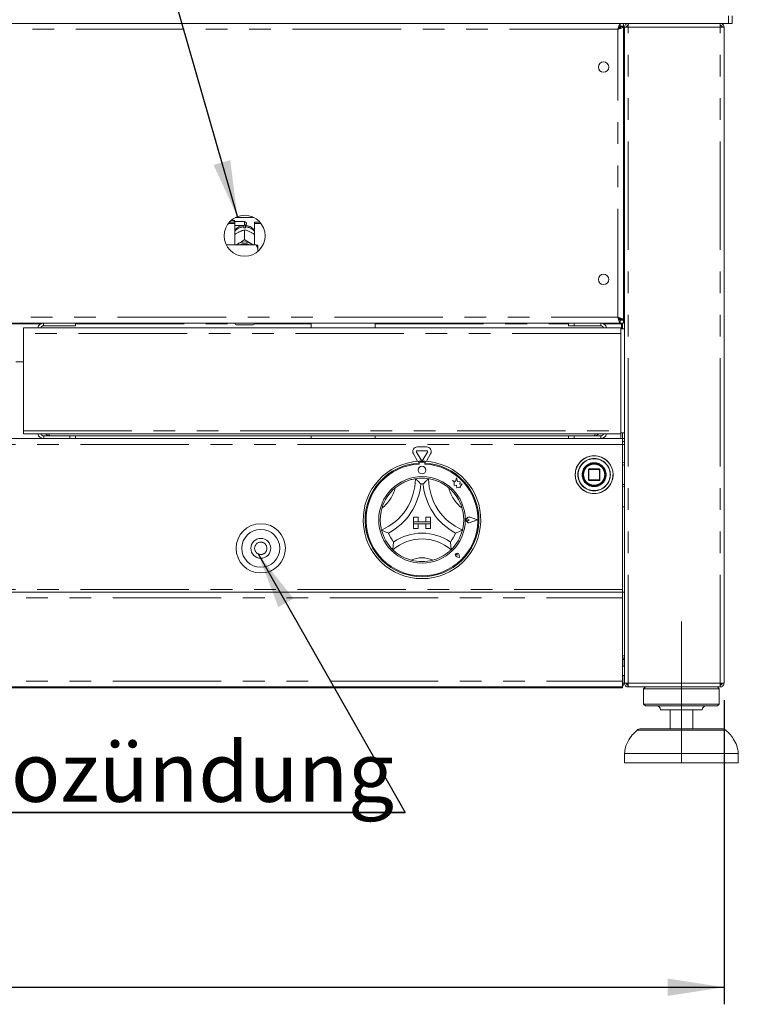
# Model space of a CAD drawing. Units: millimetres. Extents: x 5 to 415, y -14 to 292.
# Drawn here: x 116 to 158, y 179 to 236 of the extents above; entities that cross this region are included whole.
import ezdxf

# ---------------------------------------------------------------- set-up
doc = ezdxf.new("R2010")
doc.units = ezdxf.units.MM
doc.linetypes.add('CENTERX2', pattern=[20.32, 12.7, -2.54, 2.54, -2.54])
doc.linetypes.add('PHANTOM', pattern=[12.7, 6.35, -1.27, 1.27, -1.27, 1.27, -1.27])
doc.layers.add('BEMAßUNG', color=96, linetype='Continuous')
doc.styles.add('SLDTEXTSTYLE0', font='TXT', dxfattribs={"width": 0.75})
doc.dimstyles.new('SLDDIMSTYLE1', dxfattribs={"dimtxt": 3.5, "dimasz": 3.302, "dimexe": 0, "dimexo": 0.0625, "dimgap": 0.875, "dimtad": 1, "dimdec": 0, "dimlfac": 9, "dimrnd": 1e-09, "dimzin": 12, "dimdsep": 46, "dimtxsty": 'SLDTEXTSTYLE0', "dimsah": 1, "dimcen": 0.09, "dimadec": 0, "dimazin": 3, "dimtfac": 1, "dimtdec": 0, "dimtofl": 0, "dimtmove": 0, "dimatfit": 3, "dimfxl": 0, "dimfrac": 2, "dimtolj": 1, "dimtzin": 12, "dimarcsym": 0})

# ---------------------------------------------------------------- blocks, each defined once
blk = doc.blocks.new('_D_5')
at = {"layer": 'BEMAßUNG'}
for p, q in [((39.632, 196.472), (39.632, 178.652)), ((157.577, 196.472), (157.577, 178.652)), ((39.632, 179.652), (157.577, 179.652))]:
    blk.add_line(p, q, dxfattribs=at)
for points in [[(39.632, 179.652), (42.934, 179.144), (42.934, 180.16)], [(157.577, 179.652), (154.275, 180.16), (154.275, 179.144)]]:
    blk.add_solid(points, dxfattribs=at)
at = {"layer": 'BEMAßUNG', "insert": (96.964, 184.163), "char_height": 3.5, "attachment_point": 1, "style": 'SLDTEXTSTYLE0'}
blk.add_mtext('1062', dxfattribs=at)
blk = doc.blocks.new('SW_NOTE_2')
at = {"layer": 'BEMAßUNG', "color": 0}
for p, q in [((-0.116, 0.384), (53.796, 0.384)), ((53.796, 0.384), (-0.116, 0.384)), ((-0.116, 0.384), (53.796, 0.384)), ((53.796, 0.384), (-0.116, 0.384)), ((-0.116, 0.384), (53.796, 0.384)), ((53.796, 0.384), (-0.116, 0.384))]:
    blk.add_line(p, q, dxfattribs=at)
at = {"layer": 'BEMAßUNG', "color": 0, "insert": (0, 4.512), "char_height": 3.5, "attachment_point": 1, "style": 'SLDTEXTSTYLE0'}
blk.add_mtext('Manuelle Piezozündung', dxfattribs=at)

msp = doc.modelspace()

# ---------------------------------------------------------------- linework, layer by layer
at = {"color": 7, "linetype": 'Continuous', "lineweight": 15}
for p, q in [((39.3823, 236.1384), (157.8267, 236.1384)), ((151.4976, 235.9717), (151.4976, 236.1384)), ((151.6878, 236.1384), (151.6878, 235.9717)), ((151.9656, 236.1384), (151.9656, 236.0273)), ((157.3545, 236.1384), (157.3545, 236.0273)), ((157.8267, 236.5829), (157.8267, 236.1384)), ((157.8267, 236.1384), (158.049, 236.1384)), ((158.049, 236.1384), (158.049, 236.5829)), ((151.4976, 235.9717), (151.6878, 235.9717)), ((151.5212, 235.9482), (151.5212, 235.9606)), ((151.5212, 235.9606), (151.6878, 235.9606)), ((151.5212, 235.9482), (151.6878, 235.9482)), ((151.6878, 235.9482), (151.6878, 235.9606)), ((151.6878, 218.7731), (151.6878, 235.9482)), ((151.7434, 197.4717), (151.7434, 235.9162)), ((151.7434, 235.9162), (151.9656, 235.9162)), ((151.9656, 236.0273), (151.9221, 236.0182)), ((157.3545, 235.9162), (157.5767, 235.9162)), ((157.5767, 197.4717), (157.5767, 235.9162)), ((151.6878, 234.9162), (151.7434, 234.9162)), ((128.5957, 224.4903), (128.9101, 224.4903)), ((128.8712, 224.5829), (128.6873, 224.5829)), ((128.9267, 224.5273), (128.8712, 224.5829)), ((128.8712, 224.4903), (128.8712, 224.5829)), ((128.9101, 224.4199), (128.9101, 224.4903)), ((129.4934, 224.5273), (128.9267, 224.5273)), ((128.9267, 224.5273), (128.9267, 224.3051)), ((128.9438, 224.7607), (130.043, 224.7607)), ((130.0767, 224.4199), (130.0767, 224.4903)), ((130.0767, 224.4903), (130.3911, 224.4903)), ((128.5379, 224.4199), (128.9101, 224.4199)), ((128.9101, 224.4199), (128.9101, 223.1617)), ((128.9101, 224.2884), (128.9267, 224.3051)), ((128.9267, 224.3051), (129.4934, 224.3051)), ((129.1089, 223.8898), (129.1556, 223.9142)), ((129.449, 224.1621), (129.449, 224.2208)), ((129.4932, 224.0439), (129.4934, 224.044)), ((129.4934, 224.044), (129.4934, 223.4805)), ((129.4934, 224.044), (129.4936, 224.0439)), ((129.5378, 224.2208), (129.5378, 224.1621)), ((129.5934, 224.4273), (129.5934, 224.4051)), ((129.8312, 223.9142), (129.8779, 223.8898)), ((130.0767, 223.1617), (130.0767, 224.4199)), ((130.0767, 224.4199), (130.4489, 224.4199)), ((129.4934, 223.4805), (129.4932, 223.4804)), ((129.4932, 223.4804), (129.4936, 223.4804)), ((129.4936, 223.4804), (129.4934, 223.4805)), ((130.1601, 223.1617), (128.4179, 223.1617)), ((129.1089, 223.2323), (129.1556, 223.2568)), ((129.8312, 223.2568), (129.8779, 223.2323)), ((130.2712, 222.9201), (130.2712, 223.136)), ((130.2712, 222.9201), (130.2712, 222.7801)), ((151.7434, 219.8051), (151.6878, 219.8051)), ((151.7434, 218.8051), (151.4216, 218.8051)), ((151.4976, 218.7495), (151.4976, 218.5829)), ((151.4976, 218.7495), (151.6878, 218.7495)), ((151.5212, 218.7731), (151.6878, 218.7731)), ((151.5212, 218.7731), (151.5212, 218.7606)), ((151.5212, 218.7606), (151.6878, 218.7606)), ((151.6878, 218.7731), (151.6878, 218.7606)), ((151.6878, 218.5829), (151.6878, 218.7495)), ((45.7114, 218.5829), (151.4976, 218.5829)), ((116.539, 218.3051), (151.5201, 218.3051)), ((116.539, 217.9717), (116.539, 218.3051)), ((119.5945, 218.4162), (117.7223, 218.4162)), ((119.5945, 218.5829), (119.5945, 218.4162)), ((128.9378, 218.5273), (128.9378, 218.5829)), ((129.9934, 218.4717), (128.9934, 218.4717)), ((130.049, 218.5829), (130.049, 218.5273)), ((133.399, 218.5829), (133.399, 218.3051)), ((137.1434, 218.3051), (137.1434, 218.5829)), ((148.4656, 218.4162), (148.4656, 218.5829)), ((148.799, 218.4162), (148.4656, 218.4162)), ((148.799, 218.5829), (148.799, 218.4162)), ((150.3545, 218.4162), (148.799, 218.4162)), ((151.4976, 218.5829), (151.6878, 218.5829)), ((151.5201, 218.3051), (151.5201, 217.9717)), ((151.7434, 218.2495), (151.5201, 218.2495)), ((151.5767, 218.5273), (151.5767, 218.5829)), ((151.5767, 218.5273), (151.5767, 218.2495)), ((151.6323, 218.5829), (151.6323, 218.2495)), ((151.7434, 218.6384), (151.6878, 218.6384)), ((116.539, 212.2551), (116.539, 217.9717)), ((151.5201, 217.9717), (151.5201, 212.2551)), ((116.539, 216.3051), (116.0945, 216.3051)), ((45.5767, 211.8051), (151.6323, 211.8051)), ((116.539, 212.0829), (116.539, 212.2551)), ((116.539, 212.0829), (151.5201, 212.0829)), ((117.7223, 211.9717), (118.0945, 211.9717)), ((149.9645, 211.9717), (118.0945, 211.9717)), ((119.2612, 211.8051), (119.2612, 211.9717)), ((119.5945, 211.9717), (119.5945, 211.8051)), ((133.399, 211.9717), (133.399, 211.8051)), ((137.1434, 211.8051), (137.1434, 211.9717)), ((148.4656, 211.8051), (148.4656, 211.9717)), ((148.799, 211.9717), (148.799, 211.8051)), ((150.3545, 211.9717), (149.9645, 211.9717)), ((151.5201, 212.2551), (151.5201, 212.0829)), ((151.5201, 212.1384), (151.7434, 212.1384)), ((151.6323, 212.1384), (151.6323, 211.8051)), ((151.6323, 211.8051), (151.6323, 211.4717)), ((151.6323, 211.8051), (151.7434, 211.8051)), ((139.6154, 211.3229), (140.1492, 211.3229)), ((151.6323, 211.6384), (151.7434, 211.6384)), ((151.6323, 202.9717), (151.6323, 211.4717)), ((139.6218, 210.4785), (139.3748, 210.9062)), ((139.8342, 210.5551), (139.5673, 211.0173)), ((139.6154, 211.1007), (140.1492, 211.1007)), ((140.1973, 211.0173), (139.9304, 210.5551)), ((140.3897, 210.9062), (140.1428, 210.4785)), ((139.6878, 210.4829), (139.6878, 210.3716)), ((139.7101, 210.3773), (139.7101, 210.3172)), ((139.999, 210.4329), (139.7656, 210.4329)), ((140.0545, 210.3172), (140.0545, 210.3773)), ((140.0767, 210.4829), (140.0767, 210.3716)), ((141.8988, 209.5043), (141.8454, 209.3023)), ((141.9526, 209.3003), (141.8988, 209.5043)), ((149.6323, 210.0051), (149.6323, 209.3829)), ((150.2767, 210.0273), (149.6545, 210.0273)), ((150.299, 209.3829), (150.299, 210.0051)), ((141.8454, 209.3023), (141.6656, 209.3498)), ((141.6656, 209.3498), (141.7632, 209.2768)), ((141.7632, 209.2768), (141.7632, 209.0647)), ((141.7632, 209.0647), (141.9118, 209.0735)), ((141.9118, 209.0735), (141.9203, 208.9306)), ((141.9203, 208.9306), (142.0444, 208.9379)), ((142.1142, 209.2758), (141.9526, 209.3003)), ((142.0444, 208.9379), (142.1165, 208.9189)), ((142.0941, 209.1433), (142.1142, 209.2758)), ((142.2271, 209.1512), (142.0941, 209.1433)), ((142.1165, 209.0034), (142.2271, 209.1512)), ((142.1165, 208.9189), (142.1165, 209.0034)), ((149.6545, 209.3606), (150.2767, 209.3606)), ((139.4996, 207.9678), (139.4919, 207.9382)), ((151.6323, 207.8051), (151.7434, 207.8051)), ((139.3823, 207.2106), (139.3823, 206.9329)), ((139.3823, 207.2106), (139.6601, 207.2106)), ((139.6601, 207.2106), (139.6601, 206.9329)), ((140.1045, 207.2106), (140.1045, 206.9329)), ((140.3823, 207.2106), (140.1045, 207.2106)), ((140.3823, 207.2106), (140.3823, 206.9329)), ((143.1156, 207.044), (142.7002, 207.2019)), ((143.125, 207.044), (142.7014, 207.205)), ((139.3823, 206.9329), (139.6601, 206.9329)), ((139.3823, 206.9329), (139.3823, 206.8217)), ((140.3823, 206.9329), (139.3823, 206.9329)), ((139.3823, 206.8217), (139.6601, 206.8217)), ((139.3823, 206.544), (139.3823, 206.8217)), ((139.3823, 206.8217), (140.3823, 206.8217)), ((139.6601, 206.544), (139.6601, 206.8217)), ((140.3823, 206.9329), (140.1045, 206.9329)), ((140.3823, 206.8217), (140.1045, 206.8217)), ((140.1045, 206.544), (140.1045, 206.8217)), ((140.3823, 206.9329), (140.3823, 206.8217)), ((140.3823, 206.544), (140.3823, 206.8217)), ((142.6401, 207.044), (142.5669, 207.0943)), ((142.6401, 207.044), (142.5669, 206.9936)), ((143.1156, 207.044), (142.7002, 206.886)), ((143.125, 207.044), (142.7014, 206.8829)), ((139.3823, 206.544), (139.6601, 206.544)), ((140.3823, 206.544), (140.1045, 206.544)), ((141.9447, 204.9816), (141.8897, 204.9894)), ((142.0877, 204.8385), (141.9227, 204.8715)), ((142.0863, 204.8399), (141.9229, 204.8726)), ((141.9447, 204.9816), (141.9368, 205.0366)), ((142.0863, 204.8399), (142.0536, 205.0034)), ((142.0877, 204.8385), (142.0547, 205.0036)), ((45.5767, 202.8051), (151.6323, 202.8051)), ((151.6323, 202.8051), (151.6323, 202.9717)), ((151.6323, 202.8051), (151.6323, 202.4717)), ((151.7434, 202.8051), (151.6323, 202.8051)), ((151.6323, 202.4717), (151.6323, 197.5829)), ((151.6323, 199.0829), (151.7434, 199.0829)), ((151.7156, 198.8606), (151.7156, 198.9341)), ((151.7156, 198.4717), (151.7156, 198.8606)), ((151.7434, 198.4717), (151.6323, 198.4717)), ((151.6323, 197.9162), (151.7434, 197.9162)), ((151.6323, 197.5829), (151.6323, 197.2495)), ((151.7156, 197.4717), (151.6323, 197.4717)), ((151.7156, 197.4717), (151.7156, 197.9162)), ((151.9656, 197.4717), (151.7434, 197.4717)), ((151.9378, 197.3642), (151.9378, 197.4717)), ((157.5767, 197.4717), (157.3545, 197.4717)), ((157.3823, 197.3606), (157.3823, 197.4717)), ((151.6323, 197.2495), (45.5767, 197.2495)), ((45.5767, 197.194), (151.6323, 197.194)), ((151.6323, 197.194), (151.6323, 197.2495)), ((151.9656, 197.2495), (151.9656, 197.3606)), ((151.9735, 197.2495), (151.9656, 197.2495)), ((157.3467, 197.2495), (151.9735, 197.2495)), ((152.9656, 197.2495), (152.8545, 197.1384)), ((152.8545, 197.1384), (152.8545, 196.2495)), ((155.0767, 197.1384), (152.8545, 197.1384)), ((157.299, 197.1384), (155.0767, 197.1384)), ((157.299, 197.1384), (157.1878, 197.2495)), ((157.299, 196.2495), (157.299, 197.1384)), ((157.3545, 197.2495), (157.3467, 197.2495)), ((157.3545, 197.2495), (157.3545, 197.3606)), ((157.3545, 197.3606), (157.3823, 197.3606)), ((152.8545, 196.2495), (152.9656, 196.1384)), ((155.0767, 196.2495), (152.8545, 196.2495)), ((157.299, 196.2495), (155.0767, 196.2495)), ((157.1878, 196.1384), (157.299, 196.2495)), ((155.0767, 196.1384), (152.9656, 196.1384)), ((155.0767, 195.9162), (153.8545, 195.9162)), ((154.4101, 195.9162), (154.4101, 194.8051)), ((157.1878, 196.1384), (155.0767, 196.1384)), ((156.299, 195.9162), (155.0767, 195.9162)), ((155.7434, 194.8051), (155.7434, 195.9162)), ((152.6989, 194.8051), (157.4546, 194.8051)), ((151.7434, 193.3606), (151.7434, 192.8051)), ((155.0767, 193.3606), (151.7434, 193.3606)), ((158.4101, 193.3606), (155.0767, 193.3606)), ((158.4101, 192.8051), (158.4101, 193.3606)), ((155.0767, 192.8051), (151.7434, 192.8051)), ((158.4101, 192.8051), (155.0767, 192.8051))]:
    msp.add_line(p, q, dxfattribs=at)
at = {"color": 8, "linetype": 'PHANTOM', "lineweight": 0}
for p, q in [((151.3545, 235.8051), (45.8545, 235.8051)), ((151.3545, 218.9162), (151.3545, 235.8051)), ((151.9656, 197.4717), (151.9656, 235.9162)), ((151.9656, 235.9162), (157.3545, 235.9162)), ((157.3545, 197.4717), (157.3545, 235.9162)), ((129.4934, 224.3051), (129.4934, 224.5273)), ((45.8545, 218.9162), (151.3545, 218.9162)), ((151.7434, 218.9717), (151.6878, 218.9717)), ((115.1004, 218.5273), (117.5331, 218.5273)), ((119.5945, 218.5273), (128.9378, 218.5273)), ((130.049, 218.5273), (133.399, 218.5273)), ((137.1434, 218.5273), (148.4656, 218.5273)), ((150.3545, 218.4162), (150.3545, 218.5829)), ((150.5388, 218.5273), (151.5767, 218.5273)), ((151.5201, 217.9717), (116.539, 217.9717)), ((116.539, 212.2551), (151.5201, 212.2551)), ((117.7223, 211.9717), (117.7223, 211.8051)), ((150.3545, 211.9717), (150.3545, 211.8051)), ((151.5212, 212.1384), (151.5212, 211.8051)), ((151.6323, 211.4717), (45.5767, 211.4717)), ((151.6323, 211.4551), (151.7434, 211.4551)), ((151.7434, 210.2384), (151.6323, 210.2995)), ((149.0304, 209.6991), (149.0304, 209.694)), ((149.2657, 209.6858), (149.2656, 209.694)), ((149.6545, 210.0051), (149.6323, 210.0051)), ((149.6545, 210.0273), (149.6545, 210.0051)), ((149.6545, 210.0051), (150.2767, 210.0051)), ((149.6545, 209.3829), (149.6545, 210.0051)), ((150.2767, 210.0051), (150.2767, 210.0273)), ((150.299, 210.0051), (150.2767, 210.0051)), ((150.2767, 210.0051), (150.2767, 209.3829)), ((149.6323, 209.3829), (149.6545, 209.3829)), ((149.6545, 209.3829), (149.6545, 209.3606)), ((150.2767, 209.3829), (149.6545, 209.3829)), ((150.2767, 209.3606), (150.2767, 209.3829)), ((150.2767, 209.3829), (150.2924, 209.3829)), ((150.2924, 209.3829), (150.299, 209.3829)), ((151.6323, 209.0884), (151.7434, 209.1495)), ((151.6323, 202.9717), (45.5767, 202.9717)), ((45.5767, 202.4717), (151.6323, 202.4717)), ((151.6323, 198.8606), (151.7156, 198.8606)), ((45.5767, 197.5829), (151.6323, 197.5829)), ((157.3545, 197.4717), (151.9656, 197.4717)), ((155.0767, 194.7215), (152.4782, 194.7215)), ((157.6753, 194.7215), (155.0767, 194.7215))]:
    msp.add_line(p, q, dxfattribs=at)
at = {"color": 7, "linetype": 'Continuous', "lineweight": 15, "flags": 128}
for points in [[(129.0064, 223.1617), (129.0377, 223.1861), (129.1089, 223.2323)], [(129.8779, 223.2323), (129.9491, 223.1861), (129.9804, 223.1617)]]:
    msp.add_lwpolyline(points, dxfattribs=at)
at = {"color": 7, "linetype": 'Continuous', "lineweight": 15}
for centre, radius in [((150.5212, 233.5829), 0.3056), ((129.4934, 223.694), 1.2), ((150.5212, 221.1384), 0.3056), ((149.9656, 209.694), 1.1111), ((139.8823, 209.9606), 0.2222), ((149.9656, 209.694), 0.6778), ((149.9656, 209.694), 0.6667), ((149.9656, 209.694), 0.6444), ((139.8823, 207.044), 2.5333), ((130.4378, 205.3773), 1.4444), ((130.4378, 205.3773), 1.1111), ((130.4378, 205.3773), 0.5833)]:
    msp.add_circle(centre, radius, dxfattribs=at)
at = {"color": 8, "linetype": 'PHANTOM', "lineweight": 0}
for centre, radius in [((149.9656, 209.694), 1.1046), ((149.9656, 209.694), 0.951), ((130.4378, 205.3773), 0.3611)]:
    msp.add_circle(centre, radius, dxfattribs=at)
at = {"color": 7, "linetype": 'Continuous', "lineweight": 15}
for centre, radius, start, end in [((129.4934, 224.4273), 0.1, 0, 90), ((129.4934, 223.3668), 0.7966, 86.801622, 93.198378), ((129.4934, 224.4051), 0.1, 270, 0), ((129.4934, 222.5449), 0.788, 64.614984, 115.385016), ((129.4934, 222.5662), 0.6655, 63.499559, 116.500441), ((117.7223, 218.2329), 0.35, 90, 168.091508), ((117.7223, 218.2329), 0.1833, 90, 156.800157), ((128.9934, 218.5273), 0.0556, 180, 270), ((129.9934, 218.5273), 0.0556, 270, 0), ((150.3545, 218.2495), 0.3333, 9.594068, 90), ((150.3545, 218.2495), 0.1667, 19.471221, 90), ((117.7223, 212.1551), 0.35, 191.908492, 270), ((117.7223, 212.1551), 0.1833, 203.199843, 270), ((150.3545, 212.1384), 0.1667, 270, 340.528779), ((150.3545, 212.1384), 0.3333, 270, 350.405932), ((139.6154, 211.0451), 0.2778, 90, 210), ((140.1492, 211.0451), 0.2778, 330, 90), ((139.6154, 211.0451), 0.0556, 90, 210), ((140.1492, 211.0451), 0.0556, 330, 90), ((139.8823, 207.044), 3.4444, 93.23616, 86.76384), ((139.8823, 207.044), 3.3333, 93.344152, 86.655848), ((139.8823, 207.044), 3.2778, 93.011843, 86.988157), ((139.8823, 207.044), 3.4444, 86.76384, 93.23616), ((139.7656, 210.3773), 0.0556, 90, 180), ((139.8823, 210.5829), 0.0556, 210, 330), ((139.999, 210.3773), 0.0556, 0, 90), ((139.8823, 207.044), 2.4444, 80.845867, 99.154133), ((149.6545, 210.0051), 0.0222, 135, 180), ((149.6545, 210.0051), 0.0222, 90, 135), ((150.2767, 210.0051), 0.0222, 45, 90), ((150.2767, 210.0051), 0.0222, 0, 45), ((136.2134, 209.4573), 3.28, 293.327513, 0), ((139.8823, 207.044), 2.4444, 129.892365, 163.435148), ((136.2134, 209.4573), 3.6133, 298.142677, 355.184837), ((139.8823, 207.044), 2.1111, 88.145789, 91.854211), ((143.5511, 209.4573), 3.6133, 184.815163, 241.857323), ((143.5511, 209.4573), 3.28, 180, 246.672487), ((139.8823, 207.044), 2.4444, 16.564852, 50.107635), ((149.6545, 209.3829), 0.0222, 180, 225), ((149.6545, 209.3829), 0.0222, 225, 270), ((150.2767, 209.3829), 0.0222, 270, 0), ((142.6401, 207.044), 0.1723, 69.184577, 290.815423), ((142.6401, 207.044), 0.169, 69.184577, 290.815423), ((142.5323, 207.044), 0.0611, 55.486009, 304.513991), ((139.8823, 207.044), 2.4444, 194.17338, 225.82662), ((139.8823, 207.044), 2.1111, 201.473302, 217.992337), ((139.8823, 203.3525), 2.9136, 55.178601, 124.821399), ((139.8823, 207.044), 2.1111, 322.007663, 338.526698), ((139.8823, 207.044), 2.4444, 314.17338, 345.82662), ((139.8823, 203.3525), 2.5803, 48.689513, 131.310487), ((141.9447, 204.9816), 0.1122, 11.309932, 258.690068), ((141.9447, 204.9816), 0.1111, 11.309932, 258.690068), ((141.8956, 205.0307), 0.0417, 8.130102, 261.869898), ((139.8823, 207.044), 2.4444, 255.139725, 284.860275), ((151.6323, 198.8606), 0.2222, 60, 90), ((151.6323, 198.8606), 0.1111, 0, 90), ((151.4934, 197.4717), 0.2222, 308.682187, 0), ((153.6323, 195.9162), 0.2222, 0, 90), ((156.5212, 195.9162), 0.2222, 90, 180), ((152.6989, 194.4717), 0.3333, 90, 131.459871), ((157.4546, 194.4717), 0.3333, 48.540129, 90)]:
    msp.add_arc(centre, radius, start, end, dxfattribs=at)
at = {"color": 8, "linetype": 'PHANTOM', "lineweight": 0}
for centre, radius, start, end in [((129.4821, 223.4773), 0.7442, 92.551625, 140.227843), ((129.5063, 223.4805), 0.741, 39.66081, 87.559722), ((149.9656, 209.694), 0.9352, 180, 179.688059), ((149.9656, 209.694), 0.7, 180.671958, 180), ((136.2134, 209.4573), 2.1689, 307.684905, 345.642608), ((143.5511, 209.4573), 2.1689, 194.357392, 232.315095), ((139.8823, 203.3525), 1.4692, 64.741703, 115.258297)]:
    msp.add_arc(centre, radius, start, end, dxfattribs=at)
at = {"color": 7, "linetype": 'Continuous', "lineweight": 15}
for points, knots in [([(151.3545, 235.8051), (151.3664, 235.8488), (151.3903, 235.9361), (151.4261, 236.0463), (151.4618, 236.1234), (151.4857, 236.1334), (151.4976, 236.1384)], [0, 0, 0, 0, 0.2500014, 0.4999976, 0.7500013, 1, 1, 1, 1]), ([(151.9656, 236.1384), (151.9365, 236.1351), (151.8783, 236.1284), (151.8048, 236.077), (151.7534, 236.0035), (151.7467, 235.9453), (151.7434, 235.9162)], [0, 0, 0, 0, 0.2499956, 0.499998, 0.7500008, 1, 1, 1, 1]), ([(151.9735, 236.1384), (151.9728, 236.1351), (151.9715, 236.1284), (151.9696, 236.077), (151.9676, 236.0035), (151.9663, 235.9453), (151.9656, 235.9162)], [0, 0, 0, 0, 0.2499887, 0.4999932, 0.7499986, 1, 1, 1, 1]), ([(157.3545, 235.9162), (157.3539, 235.9453), (157.3525, 236.0035), (157.3506, 236.077), (157.3486, 236.1284), (157.3473, 236.1351), (157.3467, 236.1384)], [0, 0, 0, 0, 0.2500017, 0.5000069, 0.7500117, 1, 1, 1, 1]), ([(157.3545, 236.1384), (157.3836, 236.1351), (157.4419, 236.1284), (157.5153, 236.077), (157.5667, 236.0035), (157.5734, 235.9453), (157.5767, 235.9162)], [0, 0, 0, 0, 0.2500053, 0.500008, 0.7500005, 1, 1, 1, 1]), ([(151.3545, 235.8051), (151.3664, 235.8269), (151.3903, 235.8706), (151.4261, 235.9257), (151.4618, 235.9642), (151.4857, 235.9692), (151.4976, 235.9717)], [0, 0, 0, 0, 0.2499998, 0.4999953, 0.7499929, 1, 1, 1, 1]), ([(151.6878, 235.9482), (151.6839, 235.9375), (151.676, 235.9163), (151.6143, 235.8844), (151.5241, 235.8526), (151.4313, 235.8261), (151.3736, 235.8103), (151.3545, 235.8051)], [0, 0, 0, 0, 0.2225863, 0.445203, 0.6678253, 0.8904438, 1, 1, 1, 1]), ([(151.5212, 235.9482), (151.5179, 235.9345), (151.5118, 235.9091), (151.4688, 235.8721), (151.4149, 235.838), (151.374, 235.8157), (151.3545, 235.8051)], [0, 0, 0, 0, 0.2862862, 0.5314548, 0.7765345, 1, 1, 1, 1]), ([(151.9656, 236.0273), (151.9511, 236.0256), (151.9219, 236.0223), (151.8852, 235.9966), (151.8595, 235.9599), (151.8562, 235.9307), (151.8545, 235.9162)], [0, 0, 0, 0, 0.25000561, 0.50000862, 0.75000015, 1, 1, 1, 1]), ([(157.3545, 236.0273), (157.3691, 236.0256), (157.3982, 236.0223), (157.4349, 235.9966), (157.4606, 235.9599), (157.464, 235.9307), (157.4656, 235.9162)], [0, 0, 0, 0, 0.2499889, 0.499994, 0.7499981, 1, 1, 1, 1]), ([(129.4596, 224.3045), (129.4095, 224.299), (129.3056, 224.2874), (129.1552, 224.2267), (129.0209, 224.1304), (128.9377, 224.0514), (128.9101, 224.0022), (128.9101, 224.0021)], [0, 0, 0, 0, 0.232358, 0.4822791, 0.7387884, 0.9993193, 1, 1, 1, 1]), ([(129.1556, 223.9142), (129.1637, 223.9182), (129.2457, 223.9591), (129.362, 224.0054), (129.461, 224.0344), (129.4932, 224.0439)], [0, 0, 0, 0, 0.0693298, 0.697675, 1, 1, 1, 1]), ([(129.449, 224.2927), (129.449, 224.2936), (129.449, 224.2953), (129.449, 224.2452), (129.449, 224.2208)], [0, 0, 0, 0, 0.5139571, 1, 1, 1, 1]), ([(129.4936, 224.0439), (129.5551, 224.0255), (129.6629, 223.9935), (129.7807, 223.938), (129.8312, 223.9142)], [0, 0, 0, 0, 0.5706774, 1, 1, 1, 1]), ([(130.0767, 223.9958), (130.0672, 224.0111), (130.0306, 224.0697), (129.9409, 224.1517), (129.8134, 224.2347), (129.6728, 224.2888), (129.5748, 224.2994), (129.5272, 224.3045)], [0, 0, 0, 0, 0.0830284, 0.3173788, 0.5493368, 0.7809129, 1, 1, 1, 1]), ([(129.5378, 224.2208), (129.5378, 224.2485), (129.5378, 224.2979), (129.5378, 224.2954), (129.5378, 224.2943)], [0, 0, 0, 0, 0.5591409, 1, 1, 1, 1]), ([(128.9101, 223.7651), (128.9263, 223.7769), (128.9892, 223.8228), (129.058, 223.8613), (129.1089, 223.8898)], [0, 0, 0, 0, 0.2579791, 1, 1, 1, 1]), ([(129.4932, 223.4804), (129.4317, 223.4343), (129.3239, 223.3536), (129.2062, 223.2859), (129.1556, 223.2568)], [0, 0, 0, 0, 0.57067652, 1, 1, 1, 1]), ([(129.8312, 223.2568), (129.8231, 223.2612), (129.7411, 223.3061), (129.6248, 223.3816), (129.5258, 223.4562), (129.4936, 223.4804)], [0, 0, 0, 0, 0.0693289, 0.6976762, 1, 1, 1, 1]), ([(129.8779, 223.8898), (129.886, 223.8853), (129.9539, 223.8482), (130.0192, 223.8038), (130.0767, 223.7647)], [0, 0, 0, 0, 0.1198172, 1, 1, 1, 1]), ([(129.1089, 223.2323), (129.1008, 223.2283), (129.0434, 223.1995), (128.9881, 223.1792), (128.9407, 223.1617)], [0, 0, 0, 0, 0.1417257, 1, 1, 1, 1]), ([(130.0382, 223.1617), (130.0347, 223.1629), (129.9842, 223.1795), (129.9291, 223.2069), (129.8779, 223.2323)], [0, 0, 0, 0, 0.06942, 1, 1, 1, 1]), ([(130.2712, 222.9201), (130.2561, 222.9636), (130.2274, 223.0467), (130.1818, 223.1246), (130.1601, 223.1617)], [0, 0, 0, 0, 0.5233341, 1, 1, 1, 1]), ([(130.1601, 223.1617), (130.2001, 223.1541), (130.2439, 223.1457), (130.2691, 223.1368), (130.2712, 223.136)], [0, 0, 0, 0, 0.9155128, 1, 1, 1, 1]), ([(151.4976, 218.5829), (151.4857, 218.5879), (151.4618, 218.5979), (151.4261, 218.675), (151.3903, 218.7851), (151.3664, 218.8725), (151.3545, 218.9162)], [0, 0, 0, 0, 0.2499994, 0.5000031, 0.7499994, 1, 1, 1, 1]), ([(151.4976, 218.7495), (151.4857, 218.752), (151.4618, 218.757), (151.4261, 218.7956), (151.3903, 218.8507), (151.3664, 218.8943), (151.3545, 218.9162)], [0, 0, 0, 0, 0.2500065, 0.5000038, 0.7500012, 1, 1, 1, 1]), ([(151.3545, 218.9162), (151.3934, 218.9056), (151.4711, 218.8843), (151.5737, 218.8524), (151.6492, 218.8206), (151.6839, 218.7941), (151.6869, 218.7783), (151.6878, 218.7731)], [0, 0, 0, 0, 0.2225871, 0.4452011, 0.6678197, 0.8904384, 1, 1, 1, 1]), ([(151.3545, 218.9162), (151.3796, 218.9025), (151.4261, 218.8771), (151.4809, 218.8401), (151.515, 218.8061), (151.5192, 218.7837), (151.5212, 218.7731)], [0, 0, 0, 0, 0.2862852, 0.5314478, 0.7765341, 1, 1, 1, 1]), ([(117.7223, 218.4162), (117.7209, 218.4217), (117.7181, 218.4327), (117.7146, 218.4987), (117.7124, 218.5605), (117.7116, 218.5829)], [0, 0, 0, 0, 0.3898641, 0.7797267, 1, 1, 1, 1]), ([(117.8486, 212.0829), (117.8738, 212.0586), (117.9272, 212.0074), (118.0179, 211.9759), (118.0755, 211.9728), (118.0945, 211.9717)], [0, 0, 0, 0, 0.37572632, 0.79409994, 1, 1, 1, 1]), ([(118.0945, 211.9717), (118.0839, 211.976), (118.0626, 211.9846), (118.0375, 212.0295), (118.023, 212.0715), (118.019, 212.0829)], [0, 0, 0, 0, 0.422152, 0.844359, 1, 1, 1, 1]), ([(150.0406, 212.0829), (150.0311, 212.0586), (150.0109, 212.0074), (149.9855, 211.9759), (149.9697, 211.9728), (149.9645, 211.9717)], [0, 0, 0, 0, 0.3757227, 0.7940988, 1, 1, 1, 1]), ([(149.9645, 211.9717), (150.003, 211.976), (150.0799, 211.9846), (150.1654, 212.0295), (150.1978, 212.0715), (150.2066, 212.0829)], [0, 0, 0, 0, 0.4221535, 0.8443635, 1, 1, 1, 1]), ([(151.7532, 210.4232), (151.7161, 210.4146), (151.6763, 210.4054), (151.6351, 210.3935), (151.6323, 210.3927)], [0, 0, 0, 0, 0.9327555, 1, 1, 1, 1]), ([(149.3141, 209.8353), (149.3141, 209.8354), (149.3142, 209.8357), (149.3146, 209.8375), (149.3152, 209.8403), (149.3161, 209.844), (149.3171, 209.8485), (149.3183, 209.8535), (149.3196, 209.8587), (149.3205, 209.862), (149.3209, 209.8637)], [0, 0, 0, 0, 0.1228983, 0.2449925, 0.3691619, 0.4936835, 0.6197344, 0.74627, 0.8732818, 1, 1, 1, 1]), ([(149.3307, 209.4906), (149.3307, 209.4908), (149.3306, 209.491), (149.33, 209.4928), (149.3292, 209.4955), (149.328, 209.4992), (149.3267, 209.5036), (149.3253, 209.5085), (149.3238, 209.5136), (149.3229, 209.517), (149.3224, 209.5186)], [0, 0, 0, 0, 0.1228959, 0.244994, 0.3691544, 0.4936923, 0.6197589, 0.7462975, 0.8733029, 1, 1, 1, 1]), ([(149.3729, 209.9991), (149.373, 209.9992), (149.3731, 209.9995), (149.3739, 210.0011), (149.3752, 210.0036), (149.377, 210.0071), (149.3792, 210.0111), (149.3817, 210.0156), (149.3843, 210.0203), (149.386, 210.0233), (149.3868, 210.0248)], [0, 0, 0, 0, 0.1228936, 0.2449836, 0.3691547, 0.4936916, 0.619732, 0.7462703, 0.8733061, 1, 1, 1, 1]), ([(138.3146, 208.9195), (138.3875, 208.9763), (138.5333, 209.0898), (138.7937, 209.2396), (139.0734, 209.3571), (139.3172, 209.4251), (139.4674, 209.4533), (139.4852, 209.456), (139.4934, 209.4573)], [0, 0, 0, 0, 0.143749, 0.2870247, 0.4731121, 0.6594748, 0.8415712, 1, 1, 1, 1]), ([(139.4934, 209.4573), (139.496, 209.4551), (139.5011, 209.4507), (139.5426, 209.415), (139.6137, 209.3516), (139.7105, 209.2603), (139.7812, 209.1885), (139.8137, 209.1543), (139.814, 209.154)], [0, 0, 0, 0, 0.15212, 0.3036911, 0.5056002, 0.767589, 0.9979957, 1, 1, 1, 1]), ([(140.2712, 209.4573), (140.2686, 209.4551), (140.2634, 209.4507), (140.222, 209.415), (140.1509, 209.3516), (140.0541, 209.2603), (139.9834, 209.1885), (139.9509, 209.1543), (139.9506, 209.154)], [0, 0, 0, 0, 0.15212, 0.3036911, 0.5056002, 0.767589, 0.9979957, 1, 1, 1, 1]), ([(140.2712, 209.4573), (140.283, 209.4555), (140.3065, 209.452), (140.4893, 209.4157), (140.7502, 209.3361), (141.0223, 209.2126), (141.2588, 209.0698), (141.3862, 208.9696), (141.45, 208.9195)], [0, 0, 0, 0, 0.1896936, 0.3794846, 0.5662427, 0.7479053, 0.8738121, 1, 1, 1, 1]), ([(149.405, 209.3332), (149.4049, 209.3333), (149.4048, 209.3335), (149.4038, 209.3351), (149.4022, 209.3375), (149.4002, 209.3408), (149.3978, 209.3447), (149.3951, 209.3491), (149.3924, 209.3536), (149.3906, 209.3566), (149.3897, 209.3581)], [0, 0, 0, 0, 0.1230567, 0.2453562, 0.3693732, 0.4937673, 0.6196279, 0.7461069, 0.873215, 1, 1, 1, 1]), ([(151.6323, 208.9952), (151.6337, 208.9948), (151.675, 208.9829), (151.7148, 208.9736), (151.7532, 208.9647)], [0, 0, 0, 0, 0.0347355, 1, 1, 1, 1]), ([(137.5123, 206.4454), (137.5092, 206.4569), (137.5031, 206.48), (137.4641, 206.6622), (137.4338, 206.9333), (137.4395, 207.2321), (137.4769, 207.5057), (137.5185, 207.6624), (137.5393, 207.7409)], [0, 0, 0, 0, 0.1896939, 0.3794851, 0.5662426, 0.7479073, 0.8738142, 1, 1, 1, 1]), ([(142.2253, 207.7409), (142.2486, 207.6513), (142.2951, 207.4726), (142.3295, 207.1742), (142.3267, 206.8707), (142.2926, 206.62), (142.259, 206.4708), (142.2544, 206.4535), (142.2523, 206.4454)], [0, 0, 0, 0, 0.1437485, 0.2870245, 0.4731118, 0.6594747, 0.841571, 1, 1, 1, 1]), ([(137.9177, 206.2712), (137.9173, 206.2713), (137.8731, 206.2877), (137.7791, 206.324), (137.6569, 206.3768), (137.5705, 206.417), (137.5214, 206.4409), (137.5153, 206.4439), (137.5123, 206.4454)], [0, 0, 0, 0, 0.0020045, 0.2324139, 0.4944012, 0.6963096, 0.8478805, 1, 1, 1, 1]), ([(142.2523, 206.4454), (142.2493, 206.4439), (142.2432, 206.4409), (142.194, 206.417), (142.1077, 206.3768), (141.9855, 206.324), (141.8915, 206.2877), (141.8472, 206.2713), (141.8469, 206.2712)], [0, 0, 0, 0, 0.1521195, 0.3036904, 0.5055988, 0.7675861, 0.9979955, 1, 1, 1, 1]), ([(138.2185, 205.7445), (138.2185, 205.7441), (138.211, 205.6943), (138.1974, 205.5895), (138.1858, 205.4519), (138.1809, 205.3554), (138.1792, 205.3008), (138.179, 205.2941), (138.1789, 205.2907)], [0, 0, 0, 0, 0.0019625, 0.2429912, 0.5090669, 0.7083934, 0.8538974, 1, 1, 1, 1]), ([(141.546, 205.7445), (141.5461, 205.7441), (141.5536, 205.6943), (141.5671, 205.5895), (141.5788, 205.4519), (141.5837, 205.3554), (141.5854, 205.3008), (141.5856, 205.2941), (141.5857, 205.2907)], [0, 0, 0, 0, 0.0019625, 0.2429905, 0.5090668, 0.7083934, 0.8538974, 1, 1, 1, 1]), ([(139.2554, 204.6813), (139.1788, 204.7041), (139.0258, 204.7495), (138.7748, 204.8587), (138.5234, 205.0048), (138.3209, 205.1592), (138.2002, 205.2696), (138.1859, 205.2838), (138.1789, 205.2907)], [0, 0, 0, 0, 0.12785855, 0.25539443, 0.44446835, 0.6336712, 0.82210138, 1, 1, 1, 1]), ([(141.5857, 205.2907), (141.5771, 205.2822), (141.5599, 205.2651), (141.4199, 205.1385), (141.1975, 204.9765), (140.8864, 204.8017), (140.6416, 204.7235), (140.5092, 204.6813)], [0, 0, 0, 0, 0.1978237, 0.3957333, 0.5908186, 0.7786804, 1, 1, 1, 1]), ([(151.9656, 197.2495), (151.9365, 197.2529), (151.8783, 197.2595), (151.8048, 197.3109), (151.7534, 197.3844), (151.7467, 197.4426), (151.7434, 197.4717)], [0, 0, 0, 0, 0.2499944, 0.4999995, 0.7499963, 1, 1, 1, 1]), ([(151.9656, 197.3606), (151.9511, 197.3623), (151.9219, 197.3656), (151.8852, 197.3913), (151.8595, 197.4281), (151.8562, 197.4572), (151.8545, 197.4717)], [0, 0, 0, 0, 0.2500024, 0.5000062, 0.7499976, 1, 1, 1, 1]), ([(151.9656, 197.4717), (151.9663, 197.4426), (151.9676, 197.3844), (151.9696, 197.3109), (151.9715, 197.2595), (151.9728, 197.2529), (151.9735, 197.2495)], [0, 0, 0, 0, 0.2500059, 0.5000053, 0.7500126, 1, 1, 1, 1]), ([(157.3467, 197.2495), (157.3473, 197.2529), (157.3486, 197.2595), (157.3506, 197.3109), (157.3525, 197.3844), (157.3539, 197.4426), (157.3545, 197.4717)], [0, 0, 0, 0, 0.249987, 0.4999946, 0.7499938, 1, 1, 1, 1]), ([(157.4656, 197.4717), (157.464, 197.4572), (157.4606, 197.4281), (157.4349, 197.3913), (157.3982, 197.3656), (157.3691, 197.3623), (157.3545, 197.3606)], [0, 0, 0, 0, 0.25000442, 0.50000848, 0.75001427, 1, 1, 1, 1]), ([(157.5767, 197.4717), (157.5734, 197.4426), (157.5667, 197.3844), (157.5153, 197.3109), (157.4419, 197.2595), (157.3836, 197.2529), (157.3545, 197.2495)], [0, 0, 0, 0, 0.2500041, 0.4999905, 0.7499959, 1, 1, 1, 1]), ([(152.4941, 194.7246), (152.3923, 194.6331), (152.172, 194.4352), (151.9423, 194.0848), (151.7905, 193.7151), (151.7591, 193.4787), (151.7434, 193.3606)], [0, 0, 0, 0, 0.2560876, 0.5541405, 0.7773188, 1, 1, 1, 1]), ([(158.4101, 193.3606), (158.3878, 193.5106), (158.3428, 193.813), (158.1413, 194.2025), (157.9091, 194.507), (157.738, 194.6581), (157.6632, 194.7242)], [0, 0, 0, 0, 0.2834191, 0.5715336, 0.8126536, 1, 1, 1, 1])]:
    msp.add_open_spline(points, degree=3, knots=knots, dxfattribs=at)
at = {"color": 8, "linetype": 'PHANTOM', "lineweight": 0}
for points, knots in [([(149.3434, 209.694), (149.3517, 209.7722), (149.3645, 209.8926), (149.4421, 210.0375), (149.5224, 210.1371), (149.6221, 210.2179), (149.7669, 210.2931), (149.9656, 210.3312), (150.1643, 210.2931), (150.3092, 210.2179), (150.4089, 210.1371), (150.4892, 210.0375), (150.5667, 209.8926), (150.5795, 209.7722), (150.5878, 209.694)], [0, 0, 0, 0, 0.1197286, 0.1841809, 0.2499999, 0.31582, 0.3802711, 0.4999998, 0.6197284, 0.6841811, 0.7499999, 0.8158198, 0.8802714, 1, 1, 1, 1]), ([(150.5878, 209.694), (150.5795, 209.6157), (150.5667, 209.4953), (150.4892, 209.3504), (150.4089, 209.2508), (150.3092, 209.17), (150.1643, 209.0949), (149.9656, 209.0567), (149.7669, 209.0949), (149.6221, 209.17), (149.5224, 209.2508), (149.4421, 209.3504), (149.3645, 209.4953), (149.3517, 209.6157), (149.3434, 209.694)], [0, 0, 0, 0, 0.1197279, 0.1841796, 0.2499997, 0.3158191, 0.3802715, 0.5000002, 0.619729, 0.6841799, 0.7500006, 0.8158196, 0.8802721, 1, 1, 1, 1])]:
    msp.add_open_spline(points, degree=3, knots=knots, dxfattribs=at)
at = {"layer": 'BEMAßUNG'}
for p, q in [((129.0698, 224.8167), (117.8521, 264.0015)), ((130.2799, 205.0526), (138.9047, 189.8905))]:
    msp.add_line(p, q, dxfattribs=at)
at = {"layer": 'BEMAßUNG', "linetype": 'CENTERX2', "lineweight": 0, "ltscale": 0.888889}
msp.add_line((155.0767, 192.8051), (155.0767, 201.0829), dxfattribs=at)
at = {"layer": 'BEMAßUNG'}
for points in [[(129.0698, 224.8167), (128.6494, 228.131), (127.6727, 227.8514)], [(130.2799, 205.0526), (131.471, 201.9312), (132.3541, 202.4336)]]:
    msp.add_solid(points, dxfattribs=at)

# ---------------------------------------------------------------- block references
msp.add_blockref('SW_NOTE_2', (85.1088, 189.507), dxfattribs=at)

# ---------------------------------------------------------------- dimensions: what is measured, and where the dimension line sits
dim = msp.add_linear_dim(base=(157.57674, 179.65169), p1=(39.63229, 197.47174), p2=(157.57674, 197.47174), dimstyle='SLDDIMSTYLE1', dxfattribs=at)
dim.commit()
dim.dimension.update_dxf_attribs({"geometry": '_D_5', "text_midpoint": (102.13613, 179.65169), "dimtype": 160})

doc.saveas('drawing.dxf')
